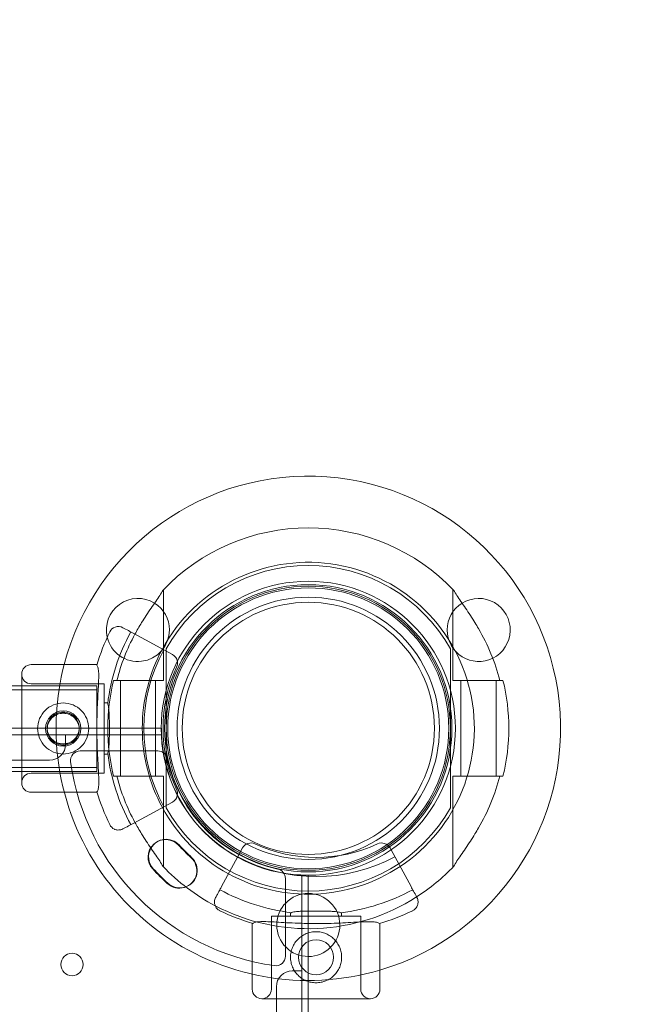
# Model space of a CAD drawing. Units: millimetres. Extents: x 70633 to 80236, y 4987 to 13291.
# Drawn here: x 75483 to 75680, y 10564 to 10873 of the extents above; entities that cross this region are included whole.
import ezdxf

# ---------------------------------------------------------------- set-up
doc = ezdxf.new("R2010")
doc.units = ezdxf.units.MM

# ---------------------------------------------------------------- blocks, each defined once
blk = doc.blocks.new('A$C06914B76')
at = {"color": 0, "linetype": 'Continuous', "lineweight": 0}
for p, q in [((35143.91, 7756.05), (35143.91, 7727.59)), ((35234.53, 7727.59), (35234.53, 7756.05)), ((35146.68, 7735.68), (35134.57, 7742.26)), ((35144.72, 7735.38), (35144.72, 7712.59)), ((35233.72, 7712.59), (35233.72, 7735.38)), ((35123.04, 7732.52), (35102.46, 7732.52)), ((35099.46, 7729.52), (35099.46, 7695.52)), ((35129.28, 7727.59), (35135.91, 7727.59)), ((35130.41, 7727.59), (35130.41, 7697.59)), ((35143.91, 7727.59), (35135.91, 7727.59)), ((35141.41, 7727.59), (35141.41, 7697.59)), ((35234.53, 7727.59), (35242.53, 7727.59)), ((35237.03, 7697.59), (35237.03, 7727.59)), ((35249.16, 7727.59), (35242.53, 7727.59)), ((35248.03, 7697.59), (35248.03, 7727.59)), ((35099.46, 7725.93), (35033.22, 7725.93)), ((35123, 7724.6), (35033.22, 7724.6)), ((35123, 7725.93), (35099.46, 7725.93)), ((35125.31, 7726.52), (35102.46, 7726.52)), ((35123, 7699.03), (35123, 7725.93)), ((35125.31, 7726.52), (35125.31, 7712.52)), ((35126.43, 7720.52), (35125.31, 7720.52)), ((35107.46, 7712.58), (34968.22, 7712.58)), ((35107.46, 7712.58), (34968.22, 7712.58)), ((35107.45, 7712.69), (35107.45, 7712.67)), ((35107.45, 7712.29), (35107.45, 7712.27)), ((35117.44, 7712.58), (35107.46, 7712.58)), ((35117.44, 7712.58), (35107.46, 7712.58)), ((35143.22, 7712.58), (35117.44, 7712.58)), ((35143.22, 7712.58), (35117.44, 7712.58)), ((35117.45, 7712.69), (35117.45, 7712.67)), ((35117.45, 7712.29), (35117.45, 7712.27)), ((35125.31, 7712.52), (35125.31, 7698.52)), ((35143.22, 7710.58), (35143.22, 7712.58)), ((35144.72, 7689.79), (35144.72, 7712.59)), ((35233.72, 7712.59), (35233.72, 7689.79)), ((34235.22, 7710.58), (35143.22, 7710.58)), ((35113.22, 7707.58), (35113.22, 7710.58)), ((35142.1, 7705.5), (35117.75, 7705.5)), ((35126.45, 7704.52), (35125.31, 7704.52)), ((34270.22, 7702.58), (35108.22, 7702.58)), ((35123, 7700.35), (35033.22, 7700.35)), ((35099.46, 7699.03), (35033.22, 7699.03)), ((35123, 7699.03), (35099.46, 7699.03)), ((35125.31, 7698.52), (35102.46, 7698.52)), ((35129.28, 7697.59), (35135.91, 7697.59)), ((35143.91, 7697.59), (35135.91, 7697.59)), ((35143.91, 7697.59), (35143.91, 7669.12)), ((35234.53, 7697.59), (35242.53, 7697.59)), ((35234.53, 7669.12), (35234.53, 7697.59)), ((35249.16, 7697.59), (35242.53, 7697.59)), ((35123.08, 7692.52), (35102.46, 7692.52)), ((35134.57, 7682.91), (35146.68, 7689.49)), ((35167.06, 7672.2), (35168.62, 7675.08)), ((35214.82, 7675.08), (35215.13, 7674.5)), ((35162.05, 7662.97), (35167.06, 7672.2)), ((35215.13, 7674.5), (35221.39, 7662.97)), ((35189.21, 7666.58), (35187.22, 7666.58)), ((35187.22, 6758.58), (35187.22, 7666.58)), ((35189.21, 7666.58), (35189.21, 7645.78)), ((35182.05, 7641.19), (35182.05, 7665.55)), ((35205.66, 7653.71), (35177.66, 7653.71)), ((35177.66, 7630.86), (35177.66, 7653.71)), ((35183.66, 7653.71), (35183.66, 7654.85)), ((35199.66, 7653.71), (35199.66, 7654.83)), ((35205.66, 7630.86), (35205.66, 7653.71)), ((35171.66, 7630.86), (35171.66, 7651.48)), ((35211.66, 7630.86), (35211.66, 7651.44)), ((35189.21, 7645.78), (35189.21, 7635.93)), ((35187.22, 7636.58), (35184.22, 7636.58)), ((35189.21, 7635.93), (35189.21, 7627.86)), ((35179.22, 7631.58), (35179.22, 6793.58)), ((35174.66, 7627.86), (35208.66, 7627.86)), ((35189.21, 7627.86), (35189.21, 7623.75))]:
    blk.add_line(p, q, dxfattribs=at)
for centre, radius in [((35189.22, 7712.58), 46.06), ((35189.22, 7712.58), 45), ((35189.22, 7712.59), 44.5), ((35189.22, 7712.58), 44), ((35189.22, 7712.58), 41.08), ((35189.22, 7712.58), 39.5), ((35112.46, 7712.52), 5.5), ((35191.66, 7640.86), 5.5), ((35115.22, 7638.58), 3.5)]:
    blk.add_circle(centre, radius, dxfattribs=at)
for centre, radius, start, end in [((35189.22, 7712.58), 79.01, 286.4999, 165.3807), ((35189.22, 7712.59), 62.79, 43.4741, 136.5259), ((35189.22, 7712.59), 52, 303.5739, 151.5), ((35189.22, 7712.59), 51, 29.2438, 150.7562), ((35135.85, 7743.39), 9.88, 58.1999, 193.5042), ((35242.58, 7743.39), 9.88, 296.4152, 121.7558), ((35135.85, 7743.39), 9.87, 0, 58.1999), ((35242.58, 7743.39), 9.88, 121.7558, 180), ((35135.85, 7743.39), 9.88, 193.5042, 0), ((35189.22, 7712.59), 61.79, 149.6318, 151.5), ((35242.58, 7743.39), 9.87, 180, 296.4152), ((35189.22, 7712.59), 61.79, 14.0499, 30.3682), ((35189.22, 7712.59), 69.12, 154.1005, 163.3792), ((35189.22, 7712.59), 63.29, 151.5, 173.0366), ((35189.22, 7712.59), 61.79, 151.5, 165.9501), ((35189.22, 7712.59), 52, 151.5, 180), ((35189.22, 7712.59), 51.5, 151.5, 208.5), ((35145.25, 7733.05), 3, 9.8012, 61.5), ((35145.25, 7733.05), 3, 335.0463, 9.8012), ((35102.46, 7729.52), 3, 90, 180), ((35189.22, 7712.58), 79.01, 165.3807, 176.9363), ((35189.22, 7712.59), 45.5, 155.0463, 204.9537), ((35102.46, 7729.52), 3, 180, 270), ((35189.22, 7712.59), 62.79, 166.1783, 193.8217), ((35189.22, 7712.59), 62.79, 346.1783, 13.8217), ((35189.22, 7712.58), 79.01, 176.9363, 180), ((35189.22, 7712.58), 79.01, 180, 286.4999), ((35189.22, 7712.59), 52, 180, 208.5), ((35189.22, 7712.58), 46, 180.0057, 269.9943), ((35108.22, 7707.58), 5, 270, 360), ((35117.75, 7702.5), 3, 90, 187.9836), ((35189.22, 7712.59), 63.29, 187.0768, 208.5), ((35142.1, 7702.5), 3, 12.0247, 90), ((35189.05, 7712.5), 45, 192.0247, 257.9753), ((35189.05, 7712.5), 75, 187.9836, 262.0164), ((35102.46, 7695.52), 3, 90, 180), ((35189.22, 7712.59), 61.79, 194.0499, 208.5), ((35189.22, 7712.59), 61.79, 329.6318, 345.9501), ((35102.46, 7695.52), 3, 180, 270), ((35189.22, 7712.59), 69.12, 196.7284, 205.8995), ((35145.25, 7692.12), 3, 298.5, 350.0647), ((35145.25, 7692.12), 3, 350.0647, 24.9537), ((35189.22, 7712.59), 52, 208.5, 241.271), ((35189.22, 7712.59), 51, 209.2438, 330.7562), ((35189.22, 7712.59), 61.79, 208.5, 210.3682), ((35144.54, 7672.23), 5.5, 42.6891, 222.6891), ((35144.71, 7672.32), 5.5, 150.4286, 222.6891), ((35144.71, 7672.32), 5.5, 42.6891, 150.4286), ((35199.23, 7722.68), 68.9, 222.6891, 227.3109), ((35199.4, 7722.76), 68.9, 222.6891, 227.3109), ((35171.26, 7673.65), 3, 65.0463, 151.5), ((35191.72, 7717.62), 45.5, 245.0463, 294.9537), ((35212.18, 7673.65), 3, 28.5, 114.9537), ((35148.79, 7667.99), 5.5, 227.3109, 47.3109), ((35148.95, 7668.08), 5.5, 289.9097, 47.3109), ((35191.72, 7717.62), 51.5, 241.5, 298.5), ((35189.22, 7712.59), 62.79, 223.4741, 242.3433), ((35189.22, 7712.59), 52, 241.271, 303.5739), ((35189.22, 7712.59), 62.79, 302.7004, 316.5259), ((35199.23, 7722.68), 79.9, 222.6891, 227.3109), ((35199.4, 7722.76), 79.9, 222.6891, 227.3109), ((35179.05, 7665.55), 3, 0, 77.9753), ((35148.95, 7668.08), 5.5, 227.3109, 289.9097), ((35189.22, 7712.59), 62.79, 242.3433, 302.7004), ((35191.72, 7717.62), 63.29, 241.5, 262.9232), ((35189.22, 7650.96), 9.87, 0, 269.9734), ((35191.72, 7717.62), 63.29, 276.9634, 298.5), ((35191.72, 7717.62), 69.12, 244.1005, 253.2716), ((35191.72, 7717.62), 69.12, 286.6208, 295.8995), ((35189.22, 7650.96), 9.88, 314.9361, 0), ((35179.05, 7641.19), 3, 262.0164, 0), ((35189.22, 7650.96), 9.88, 269.9734, 314.9361), ((35184.22, 7631.58), 5, 90, 180), ((35174.66, 7630.86), 3, 180, 270), ((35174.66, 7630.86), 3, 270, 0), ((35208.66, 7630.86), 3, 180, 270), ((35208.66, 7630.86), 3, 270, 0)]:
    blk.add_arc(centre, radius, start, end, dxfattribs=at)
for points, knots in [([(35135.91, 7743.82), (35136.28, 7744.46), (35136.66, 7745.08), (35137.94, 7747.16), (35138.98, 7748.75), (35140.98, 7751.69), (35141.95, 7753.05), (35143.07, 7754.75), (35143.43, 7755.34), (35143.66, 7755.79)], [5.828234, 5.828234, 5.828234, 5.828234, 6.040171, 6.040171, 6.56538, 6.56538, 7.090588, 7.090588, 7.37626, 7.37626, 7.37626, 7.37626]), ([(35234.79, 7755.79), (35235.01, 7755.34), (35235.37, 7754.75), (35236.5, 7753.05), (35237.46, 7751.69), (35239.46, 7748.75), (35240.5, 7747.16), (35241.79, 7745.08), (35242.16, 7744.46), (35242.53, 7743.82)], [-7.37626, -7.37626, -7.37626, -7.37626, -7.090588, -7.090588, -6.56538, -6.56538, -6.040171, -6.040171, -5.828234, -5.828234, -5.828234, -5.828234]), ([(35131.17, 7744.1), (35130.44, 7744.5), (35129.53, 7744.57), (35128.74, 7744.29), (35128.01, 7744.03), (35127.38, 7743.48), (35127.04, 7742.78)], [-0.004864, -0.004864, -0.004864, -0.004864, 2.524262, 2.524262, 2.524262, 4.862596, 4.862596, 4.862596, 4.862596]), ([(35144.72, 7737.5), (35144.72, 7737.5), (35144.72, 7737.49), (35144.72, 7737.47), (35144.72, 7737.44), (35144.72, 7737.34), (35144.72, 7737.21), (35144.72, 7736.9), (35144.72, 7736.65), (35144.72, 7736.11), (35144.72, 7735.71), (35144.72, 7735.38)], [-0.9800473, -0.9800473, -0.9800473, -0.9800473, -0.9665731, -0.9665731, -0.9514094, -0.9514094, -0.908287, -0.908287, -0.8409418, -0.8409418, -0.7417243, -0.7417243, -0.7417243, -0.7417243]), ([(35233.72, 7735.38), (35233.72, 7735.71), (35233.72, 7736.11), (35233.72, 7736.65), (35233.72, 7736.9), (35233.72, 7737.21), (35233.72, 7737.34), (35233.72, 7737.44), (35233.72, 7737.47), (35233.72, 7737.49), (35233.72, 7737.5), (35233.72, 7737.5)], [0.7427604, 0.7427604, 0.7427604, 0.7427604, 0.8419778, 0.8419778, 0.909323, 0.909323, 0.9524454, 0.9524454, 0.9676091, 0.9676091, 0.9810833, 0.9810833, 0.9810833, 0.9810833]), ([(35122.99, 7732.36), (35123.08, 7732.27), (35123.16, 7732.14), (35123.36, 7731.69), (35123.45, 7731.27), (35123.57, 7730.2), (35123.59, 7729.55), (35123.58, 7728.07), (35123.55, 7727.24), (35123.47, 7725.48), (35123.41, 7724.49), (35123.29, 7722.34), (35123.23, 7721.18), (35123.12, 7718.78), (35123.08, 7717.52), (35123.02, 7715.01), (35123, 7713.75), (35123.01, 7711.31), (35123.02, 7710.04), (35123.09, 7707.53), (35123.13, 7706.28), (35123.25, 7703.87), (35123.31, 7702.71), (35123.43, 7700.57), (35123.49, 7699.58), (35123.57, 7697.82), (35123.61, 7696.98), (35123.62, 7695.5), (35123.6, 7694.85), (35123.49, 7693.78), (35123.4, 7693.36), (35123.2, 7692.91), (35123.12, 7692.78), (35123.03, 7692.69)], [-5.686813, -5.686813, -5.686813, -5.686813, -5.484287, -5.484287, -5.119209, -5.119209, -4.754132, -4.754132, -4.389054, -4.389054, -4.022971, -4.022971, -3.656889, -3.656889, -3.290806, -3.290806, -2.924724, -2.924724, -2.558593, -2.558593, -2.192463, -2.192463, -1.826333, -1.826333, -1.460203, -1.460203, -1.095152, -1.095152, -0.730101, -0.730101, -0.365051, -0.365051, -0.161963, -0.161963, -0.161963, -0.161963]), ([(35123.03, 7692.69), (35123.12, 7692.78), (35123.2, 7692.91), (35123.4, 7693.36), (35123.49, 7693.78), (35123.6, 7694.85), (35123.62, 7695.5), (35123.61, 7696.98), (35123.57, 7697.82), (35123.49, 7699.58), (35123.43, 7700.57), (35123.31, 7702.71), (35123.25, 7703.87), (35123.13, 7706.28), (35123.09, 7707.53), (35123.02, 7710.04), (35123.01, 7711.31), (35123, 7713.75), (35123.02, 7715.01), (35123.08, 7717.52), (35123.12, 7718.78), (35123.23, 7721.18), (35123.29, 7722.34), (35123.41, 7724.49), (35123.47, 7725.48), (35123.55, 7727.24), (35123.58, 7728.07), (35123.59, 7729.55), (35123.57, 7730.2), (35123.45, 7731.27), (35123.36, 7731.69), (35123.16, 7732.14), (35123.08, 7732.27), (35122.99, 7732.36)], [-5.687402, -5.687402, -5.687402, -5.687402, -5.484314, -5.484314, -5.119263, -5.119263, -4.754213, -4.754213, -4.389162, -4.389162, -4.023032, -4.023032, -3.656901, -3.656901, -3.290771, -3.290771, -2.924641, -2.924641, -2.558558, -2.558558, -2.192476, -2.192476, -1.826393, -1.826393, -1.460311, -1.460311, -1.095233, -1.095233, -0.730155, -0.730155, -0.365078, -0.365078, -0.162551, -0.162551, -0.162551, -0.162551]), ([(35104.46, 7712.52), (35104.46, 7713.54), (35104.66, 7714.62), (35105.48, 7716.58), (35106.1, 7717.48), (35107.5, 7718.88), (35108.4, 7719.5), (35110.36, 7720.32), (35111.44, 7720.52), (35112.46, 7720.52)], [1.220367, 1.220367, 1.220367, 1.220367, 1.525304, 1.525304, 1.830242, 1.830242, 2.135488, 2.135488, 2.440734, 2.440734, 2.440734, 2.440734]), ([(35112.46, 7720.52), (35113.47, 7720.52), (35114.55, 7720.32), (35116.52, 7719.5), (35117.41, 7718.88), (35118.82, 7717.48), (35119.43, 7716.58), (35120.25, 7714.62), (35120.46, 7713.54), (35120.46, 7712.52)], [-2.440734, -2.440734, -2.440734, -2.440734, -2.135488, -2.135488, -1.830242, -1.830242, -1.525304, -1.525304, -1.220367, -1.220367, -1.220367, -1.220367]), ([(35126.92, 7712.52), (35126.92, 7712.52), (35126.92, 7712.52), (35126.92, 7713.52), (35126.92, 7714.57), (35126.88, 7716.52), (35126.84, 7717.41), (35126.74, 7718.83), (35126.65, 7719.45), (35126.5, 7720.03), (35126.45, 7720.16), (35126.4, 7720.26)], [-1.192872, -1.192872, -1.192872, -1.192872, -1.192741, -1.192741, -0.895701, -0.895701, -0.59866, -0.59866, -0.29933, -0.29933, -0.185813, -0.185813, -0.185813, -0.185813]), ([(35126.4, 7720.26), (35126.45, 7720.16), (35126.5, 7720.03), (35126.65, 7719.45), (35126.74, 7718.83), (35126.84, 7717.41), (35126.88, 7716.52), (35126.92, 7714.57), (35126.92, 7713.52), (35126.92, 7712.52), (35126.92, 7712.52), (35126.92, 7712.52)], [-2.199616, -2.199616, -2.199616, -2.199616, -2.0861, -2.0861, -1.78677, -1.78677, -1.489729, -1.489729, -1.192689, -1.192689, -1.192558, -1.192558, -1.192558, -1.192558]), ([(35112.45, 7717.67), (35111.82, 7717.67), (35111.14, 7717.55), (35109.91, 7717.04), (35109.36, 7716.66), (35108.48, 7715.78), (35108.09, 7715.22), (35107.58, 7713.99), (35107.45, 7713.32), (35107.45, 7712.05), (35107.58, 7711.38), (35108.09, 7710.15), (35108.48, 7709.59), (35109.36, 7708.7), (35109.91, 7708.32), (35111.14, 7707.8), (35111.82, 7707.67), (35112.45, 7707.67)], [-3.045431, -3.045431, -3.045431, -3.045431, -2.855022, -2.855022, -2.664612, -2.664612, -2.474343, -2.474343, -2.284074, -2.284074, -2.093804, -2.093804, -1.903535, -1.903535, -1.713125, -1.713125, -1.522716, -1.522716, -1.522716, -1.522716]), ([(35107.45, 7712.68), (35107.45, 7713.31), (35107.58, 7713.98), (35108.09, 7715.2), (35108.48, 7715.76), (35109.36, 7716.63), (35109.91, 7717.01), (35111.14, 7717.52), (35111.81, 7717.65), (35112.45, 7717.65)], [-0.7623443, -0.7623443, -0.7623443, -0.7623443, -0.5726401, -0.5726401, -0.3819071, -0.3819071, -0.1909535, -0.1909535, 0, 0, 0, 0]), ([(35112.45, 7717.31), (35111.81, 7717.31), (35111.14, 7717.18), (35109.91, 7716.66), (35109.36, 7716.28), (35108.48, 7715.39), (35108.09, 7714.83), (35107.61, 7713.67), (35107.48, 7713.07), (35107.46, 7712.49)], [0, 0, 0, 0, 0.1909535, 0.1909535, 0.3819071, 0.3819071, 0.5726401, 0.5726401, 0.7436212, 0.7436212, 0.7436212, 0.7436212]), ([(35107.46, 7712.48), (35107.48, 7713.05), (35107.61, 7713.65), (35108.09, 7714.81), (35108.48, 7715.37), (35109.36, 7716.26), (35109.91, 7716.64), (35111.14, 7717.16), (35111.82, 7717.29), (35112.45, 7717.29)], [2.3048399, 2.3048399, 2.3048399, 2.3048399, 2.4743428, 2.4743428, 2.664612, 2.664612, 2.8550217, 2.8550217, 3.0454314, 3.0454314, 3.0454314, 3.0454314]), ([(35112.45, 7707.67), (35113.09, 7707.67), (35113.76, 7707.8), (35114.99, 7708.32), (35115.55, 7708.7), (35116.43, 7709.59), (35116.81, 7710.15), (35117.32, 7711.38), (35117.45, 7712.05), (35117.45, 7713.32), (35117.32, 7713.99), (35116.81, 7715.22), (35116.43, 7715.78), (35115.55, 7716.66), (35114.99, 7717.04), (35113.76, 7717.55), (35113.09, 7717.67), (35112.45, 7717.67)], [1.522716, 1.522716, 1.522716, 1.522716, 1.713125, 1.713125, 1.903535, 1.903535, 2.093804, 2.093804, 2.284074, 2.284074, 2.474343, 2.474343, 2.664612, 2.664612, 2.855022, 2.855022, 3.045431, 3.045431, 3.045431, 3.045431]), ([(35112.45, 7717.65), (35113.09, 7717.65), (35113.76, 7717.52), (35114.99, 7717.01), (35115.55, 7716.63), (35116.43, 7715.76), (35116.81, 7715.2), (35117.32, 7713.98), (35117.45, 7713.31), (35117.45, 7712.68)], [-3.0534924, -3.0534924, -3.0534924, -3.0534924, -2.8625389, -2.8625389, -2.6715853, -2.6715853, -2.4808523, -2.4808523, -2.2911482, -2.2911482, -2.2911482, -2.2911482]), ([(35117.45, 7712.49), (35117.42, 7713.07), (35117.3, 7713.67), (35116.81, 7714.83), (35116.43, 7715.39), (35115.55, 7716.28), (35114.99, 7716.66), (35113.76, 7717.18), (35113.09, 7717.31), (35112.45, 7717.31)], [-0.7436212, -0.7436212, -0.7436212, -0.7436212, -0.5726401, -0.5726401, -0.3819071, -0.3819071, -0.1909535, -0.1909535, 0, 0, 0, 0]), ([(35112.45, 7717.29), (35113.09, 7717.29), (35113.76, 7717.16), (35114.99, 7716.64), (35115.55, 7716.26), (35116.43, 7715.37), (35116.81, 7714.81), (35117.3, 7713.65), (35117.42, 7713.05), (35117.45, 7712.48)], [0, 0, 0, 0, 0.1904097, 0.1904097, 0.3808194, 0.3808194, 0.5710886, 0.5710886, 0.7405916, 0.7405916, 0.7405916, 0.7405916]), ([(35112.46, 7704.52), (35111.44, 7704.52), (35110.36, 7704.73), (35108.4, 7705.55), (35107.5, 7706.16), (35106.1, 7707.57), (35105.48, 7708.46), (35104.66, 7710.43), (35104.46, 7711.51), (35104.46, 7712.52)], [0, 0, 0, 0, 0.305246, 0.305246, 0.610492, 0.610492, 0.91543, 0.91543, 1.220367, 1.220367, 1.220367, 1.220367]), ([(35112.45, 7707.65), (35111.81, 7707.65), (35111.14, 7707.78), (35109.91, 7708.3), (35109.36, 7708.68), (35108.48, 7709.57), (35108.09, 7710.13), (35107.58, 7711.36), (35107.45, 7712.03), (35107.45, 7712.67), (35107.45, 7712.68), (35107.45, 7712.68)], [-1.5267462, -1.5267462, -1.5267462, -1.5267462, -1.3357927, -1.3357927, -1.1448391, -1.1448391, -0.9541061, -0.9541061, -0.7633731, -0.7633731, -0.7623443, -0.7623443, -0.7623443, -0.7623443]), ([(35107.46, 7712.49), (35107.45, 7712.42), (35107.45, 7712.36), (35107.45, 7711.66), (35107.58, 7710.98), (35108.09, 7709.76), (35108.48, 7709.2), (35109.36, 7708.33), (35109.91, 7707.95), (35111.14, 7707.44), (35111.81, 7707.31), (35112.45, 7707.31)], [0.7436212, 0.7436212, 0.7436212, 0.7436212, 0.7633731, 0.7633731, 0.9541061, 0.9541061, 1.1448391, 1.1448391, 1.3357927, 1.3357927, 1.5267462, 1.5267462, 1.5267462, 1.5267462]), ([(35112.45, 7707.29), (35111.82, 7707.29), (35111.14, 7707.41), (35109.91, 7707.92), (35109.36, 7708.3), (35108.48, 7709.18), (35108.09, 7709.74), (35107.58, 7710.97), (35107.45, 7711.64), (35107.45, 7712.34), (35107.45, 7712.41), (35107.46, 7712.48)], [1.5227157, 1.5227157, 1.5227157, 1.5227157, 1.7131254, 1.7131254, 1.9035351, 1.9035351, 2.0938043, 2.0938043, 2.2840736, 2.2840736, 2.3048399, 2.3048399, 2.3048399, 2.3048399]), ([(35117.45, 7712.68), (35117.45, 7712.68), (35117.45, 7712.67), (35117.45, 7712.03), (35117.32, 7711.36), (35116.81, 7710.13), (35116.43, 7709.57), (35115.55, 7708.68), (35114.99, 7708.3), (35113.76, 7707.78), (35113.09, 7707.65), (35112.45, 7707.65)], [-2.2911482, -2.2911482, -2.2911482, -2.2911482, -2.2901193, -2.2901193, -2.0993863, -2.0993863, -1.9086533, -1.9086533, -1.7176998, -1.7176998, -1.5267462, -1.5267462, -1.5267462, -1.5267462]), ([(35112.45, 7707.31), (35113.09, 7707.31), (35113.76, 7707.44), (35114.99, 7707.95), (35115.55, 7708.33), (35116.43, 7709.2), (35116.81, 7709.76), (35117.32, 7710.98), (35117.45, 7711.66), (35117.45, 7712.36), (35117.45, 7712.42), (35117.45, 7712.49)], [-1.5267462, -1.5267462, -1.5267462, -1.5267462, -1.3357927, -1.3357927, -1.1448391, -1.1448391, -0.9541061, -0.9541061, -0.7633731, -0.7633731, -0.7436212, -0.7436212, -0.7436212, -0.7436212]), ([(35117.45, 7712.48), (35117.45, 7712.41), (35117.45, 7712.34), (35117.45, 7711.64), (35117.32, 7710.97), (35116.81, 7709.74), (35116.43, 7709.18), (35115.55, 7708.3), (35114.99, 7707.92), (35113.76, 7707.41), (35113.09, 7707.29), (35112.45, 7707.29)], [0.7405916, 0.7405916, 0.7405916, 0.7405916, 0.7613579, 0.7613579, 0.9516271, 0.9516271, 1.1418963, 1.1418963, 1.332306, 1.332306, 1.5227157, 1.5227157, 1.5227157, 1.5227157]), ([(35120.46, 7712.52), (35120.46, 7711.51), (35120.25, 7710.43), (35119.43, 7708.46), (35118.82, 7707.57), (35117.41, 7706.16), (35116.52, 7705.55), (35114.55, 7704.73), (35113.47, 7704.52), (35112.46, 7704.52)], [-1.220367, -1.220367, -1.220367, -1.220367, -0.91543, -0.91543, -0.610492, -0.610492, -0.305246, -0.305246, 0, 0, 0, 0]), ([(35126.41, 7704.79), (35126.46, 7704.89), (35126.51, 7705.02), (35126.67, 7705.6), (35126.75, 7706.22), (35126.85, 7707.64), (35126.88, 7708.53), (35126.92, 7710.48), (35126.93, 7711.53), (35126.92, 7712.52)], [-2.199872, -2.199872, -2.199872, -2.199872, -2.086127, -2.086127, -1.786825, -1.786825, -1.489783, -1.489783, -1.192872, -1.192872, -1.192872, -1.192872]), ([(35126.92, 7712.52), (35126.93, 7711.53), (35126.92, 7710.48), (35126.88, 7708.53), (35126.85, 7707.64), (35126.75, 7706.22), (35126.67, 7705.6), (35126.51, 7705.02), (35126.46, 7704.89), (35126.41, 7704.79)], [-1.192558, -1.192558, -1.192558, -1.192558, -0.895647, -0.895647, -0.598605, -0.598605, -0.299302, -0.299302, -0.185558, -0.185558, -0.185558, -0.185558]), ([(35144.72, 7687.67), (35144.72, 7687.67), (35144.72, 7687.68), (35144.72, 7687.71), (35144.72, 7687.73), (35144.72, 7687.83), (35144.72, 7687.96), (35144.72, 7688.27), (35144.72, 7688.53), (35144.72, 7689.06), (35144.72, 7689.46), (35144.72, 7689.79)], [-0.9800473, -0.9800473, -0.9800473, -0.9800473, -0.9665731, -0.9665731, -0.9514094, -0.9514094, -0.908287, -0.908287, -0.8409418, -0.8409418, -0.7417243, -0.7417243, -0.7417243, -0.7417243]), ([(35233.72, 7689.79), (35233.72, 7689.46), (35233.72, 7689.06), (35233.72, 7688.53), (35233.72, 7688.27), (35233.72, 7687.96), (35233.72, 7687.83), (35233.72, 7687.73), (35233.72, 7687.71), (35233.72, 7687.68), (35233.72, 7687.67), (35233.72, 7687.67)], [0.7427604, 0.7427604, 0.7427604, 0.7427604, 0.8419778, 0.8419778, 0.909323, 0.909323, 0.9524454, 0.9524454, 0.9676091, 0.9676091, 0.9810833, 0.9810833, 0.9810833, 0.9810833]), ([(35131.17, 7681.07), (35130.78, 7680.85), (35130.33, 7680.74), (35129.88, 7680.72), (35129.5, 7680.7), (35129.1, 7680.75), (35128.74, 7680.88), (35128.66, 7680.91), (35128.58, 7680.94), (35128.5, 7680.97), (35127.87, 7681.26), (35127.35, 7681.77), (35127.04, 7682.39)], [-4.866855, -4.866855, -4.866855, -4.866855, -3.51198, -3.51198, -3.51198, -2.338044, -2.338044, -2.338044, -2.085051, -2.085051, -2.085051, 0, 0, 0, 0]), ([(35135.91, 7681.35), (35136.28, 7680.71), (35136.66, 7680.09), (35137.94, 7678.01), (35138.98, 7676.43), (35140.98, 7673.48), (35141.95, 7672.12), (35143.07, 7670.42), (35143.43, 7669.84), (35143.66, 7669.39)], [-1.850956, -1.850956, -1.850956, -1.850956, -1.639019, -1.639019, -1.113811, -1.113811, -0.588602, -0.588602, -0.30293, -0.30293, -0.30293, -0.30293]), ([(35234.79, 7669.39), (35235.01, 7669.84), (35235.37, 7670.42), (35236.5, 7672.12), (35237.46, 7673.48), (35239.46, 7676.43), (35240.5, 7678.01), (35241.79, 7680.09), (35242.16, 7680.71), (35242.53, 7681.35)], [-7.37626, -7.37626, -7.37626, -7.37626, -7.090588, -7.090588, -6.56538, -6.56538, -6.040171, -6.040171, -5.828234, -5.828234, -5.828234, -5.828234]), ([(35161.24, 7661.5), (35161.43, 7661.83), (35161.61, 7662.17), (35161.79, 7662.5), (35161.88, 7662.66), (35161.96, 7662.82), (35162.05, 7662.97)], [47.575903, 47.575903, 47.575903, 47.575903, 54.551702, 54.551702, 54.551702, 57.78782, 57.78782, 57.78782, 57.78782]), ([(35221.39, 7662.97), (35221.66, 7662.48), (35221.92, 7662), (35222.49, 7660.95), (35222.79, 7660.4), (35223.14, 7659.75), (35223.19, 7659.66), (35223.24, 7659.58)], [0, 0, 0, 0, 10.112869, 10.112869, 21.670433, 21.670433, 23.489232, 23.489232, 23.489232, 23.489232]), ([(35160.2, 7659.58), (35160.2, 7659.57), (35160.2, 7659.57), (35160.09, 7659.37), (35160.01, 7659.16), (35159.89, 7658.73), (35159.85, 7658.51), (35159.84, 7658.27), (35159.84, 7658.26), (35159.84, 7658.25)], [-4.866855, -4.866855, -4.866855, -4.866855, -4.861992, -4.861992, -4.186877, -4.186877, -3.51198, -3.51198, -3.472617, -3.472617, -3.472617, -3.472617]), ([(35160.2, 7659.58), (35160.29, 7659.73), (35160.37, 7659.89), (35160.46, 7660.05), (35160.64, 7660.39), (35160.83, 7660.73), (35161.01, 7661.07), (35161.09, 7661.21), (35161.17, 7661.35), (35161.24, 7661.5)], [34.298588, 34.298588, 34.298588, 34.298588, 37.562083, 37.562083, 37.562083, 44.641091, 44.641091, 44.641091, 47.575903, 47.575903, 47.575903, 47.575903]), ([(35223.24, 7659.58), (35223.24, 7659.57), (35223.24, 7659.57), (35223.35, 7659.37), (35223.43, 7659.16), (35223.55, 7658.73), (35223.59, 7658.51), (35223.62, 7657.9), (35223.56, 7657.51), (35223.3, 7656.77), (35223.1, 7656.43), (35222.58, 7655.85), (35222.26, 7655.62), (35221.91, 7655.45)], [-0.004864, -0.004864, -0.004864, -0.004864, 0, 0, 0.675198, 0.675198, 1.350179, 1.350179, 2.524262, 2.524262, 3.694308, 3.694308, 4.862596, 4.862596, 4.862596, 4.862596]), ([(35159.84, 7658.25), (35159.83, 7657.87), (35159.89, 7657.49), (35160.14, 7656.77), (35160.34, 7656.43), (35160.86, 7655.85), (35161.18, 7655.62), (35161.53, 7655.45)], [-3.472617, -3.472617, -3.472617, -3.472617, -2.338044, -2.338044, -1.168143, -1.168143, 0, 0, 0, 0]), ([(35183.92, 7654.81), (35184.02, 7654.87), (35184.15, 7654.91), (35184.52, 7655.01), (35184.78, 7655.06), (35185.37, 7655.14), (35185.71, 7655.18), (35186.42, 7655.23), (35186.82, 7655.25), (35187.68, 7655.28), (35188.15, 7655.29), (35189.12, 7655.31), (35189.63, 7655.32), (35190.65, 7655.33), (35191.16, 7655.33), (35192.15, 7655.33), (35192.67, 7655.32), (35193.69, 7655.31), (35194.19, 7655.31), (35195.17, 7655.29), (35195.63, 7655.27), (35196.5, 7655.24), (35196.9, 7655.22), (35197.61, 7655.16), (35197.94, 7655.13), (35198.54, 7655.05), (35198.79, 7655), (35199.16, 7654.9), (35199.29, 7654.85), (35199.39, 7654.8)], [7.996662, 7.996662, 7.996662, 7.996662, 9.134027, 9.134027, 10.63054, 10.63054, 12.127052, 12.127052, 13.612261, 13.612261, 15.097471, 15.097471, 16.58268, 16.58268, 18.067889, 18.067889, 19.553093, 19.553093, 21.038297, 21.038297, 22.523501, 22.523501, 24.008705, 24.008705, 25.505354, 25.505354, 27.002004, 27.002004, 28.137091, 28.137091, 28.137091, 28.137091]), ([(35199.39, 7654.8), (35199.29, 7654.85), (35199.16, 7654.9), (35198.79, 7655), (35198.54, 7655.05), (35197.94, 7655.13), (35197.61, 7655.16), (35196.9, 7655.22), (35196.5, 7655.24), (35195.63, 7655.27), (35195.17, 7655.29), (35194.19, 7655.31), (35193.69, 7655.31), (35192.67, 7655.32), (35192.15, 7655.33), (35191.16, 7655.33), (35190.65, 7655.33), (35189.63, 7655.32), (35189.12, 7655.31), (35188.15, 7655.29), (35187.68, 7655.28), (35186.82, 7655.25), (35186.42, 7655.23), (35185.71, 7655.18), (35185.37, 7655.14), (35184.78, 7655.06), (35184.52, 7655.01), (35184.15, 7654.91), (35184.02, 7654.87), (35183.92, 7654.81)], [7.933487, 7.933487, 7.933487, 7.933487, 9.068569, 9.068569, 10.565218, 10.565218, 12.061867, 12.061867, 13.547071, 13.547071, 15.032275, 15.032275, 16.517479, 16.517479, 18.002683, 18.002683, 19.487893, 19.487893, 20.973102, 20.973102, 22.458311, 22.458311, 23.943521, 23.943521, 25.440033, 25.440033, 26.936545, 26.936545, 28.073905, 28.073905, 28.073905, 28.073905]), ([(35211.49, 7651.39), (35211.4, 7651.48), (35211.28, 7651.56), (35210.82, 7651.76), (35210.4, 7651.86), (35209.33, 7651.97), (35208.68, 7651.99), (35207.2, 7651.98), (35206.37, 7651.95), (35204.61, 7651.87), (35203.62, 7651.81), (35201.47, 7651.69), (35200.32, 7651.63), (35197.91, 7651.52), (35196.66, 7651.48), (35194.14, 7651.42), (35192.88, 7651.4), (35190.44, 7651.41), (35189.18, 7651.42), (35186.66, 7651.49), (35185.41, 7651.54), (35183, 7651.65), (35181.85, 7651.71), (35179.7, 7651.83), (35178.71, 7651.89), (35176.95, 7651.98), (35176.12, 7652.01), (35174.64, 7652.02), (35173.98, 7652), (35172.92, 7651.89), (35172.5, 7651.8), (35172.04, 7651.6), (35171.91, 7651.52), (35171.82, 7651.43)], [11.486109, 11.486109, 11.486109, 11.486109, 13.511369, 13.511369, 17.162146, 17.162146, 20.812922, 20.812922, 24.463699, 24.463699, 28.124525, 28.124525, 31.785351, 31.785351, 35.446177, 35.446177, 39.107003, 39.107003, 42.768305, 42.768305, 46.429607, 46.429607, 50.090909, 50.090909, 53.752212, 53.752212, 57.402719, 57.402719, 61.053226, 61.053226, 64.703732, 64.703732, 66.73461, 66.73461, 66.73461, 66.73461]), ([(35171.82, 7651.43), (35171.91, 7651.52), (35172.04, 7651.6), (35172.5, 7651.8), (35172.92, 7651.89), (35173.98, 7652), (35174.64, 7652.02), (35176.12, 7652.01), (35176.95, 7651.98), (35178.71, 7651.89), (35179.7, 7651.83), (35181.85, 7651.71), (35183, 7651.65), (35185.41, 7651.54), (35186.66, 7651.49), (35189.18, 7651.42), (35190.44, 7651.41), (35192.88, 7651.4), (35194.14, 7651.42), (35196.66, 7651.48), (35197.91, 7651.52), (35200.32, 7651.63), (35201.47, 7651.69), (35203.62, 7651.81), (35204.61, 7651.87), (35206.37, 7651.95), (35207.2, 7651.98), (35208.68, 7651.99), (35209.33, 7651.97), (35210.4, 7651.86), (35210.82, 7651.76), (35211.28, 7651.56), (35211.4, 7651.48), (35211.49, 7651.39)], [11.606776, 11.606776, 11.606776, 11.606776, 13.637659, 13.637659, 17.288166, 17.288166, 20.938673, 20.938673, 24.58918, 24.58918, 28.250482, 28.250482, 31.911784, 31.911784, 35.573087, 35.573087, 39.234389, 39.234389, 42.895215, 42.895215, 46.556041, 46.556041, 50.216867, 50.216867, 53.877693, 53.877693, 57.528469, 57.528469, 61.179246, 61.179246, 64.830023, 64.830023, 66.855288, 66.855288, 66.855288, 66.855288]), ([(35199.66, 7640.86), (35199.66, 7641.37), (35199.61, 7641.89), (35199.4, 7642.93), (35199.25, 7643.44), (35198.84, 7644.43), (35198.58, 7644.9), (35198, 7645.76), (35197.67, 7646.16), (35196.96, 7646.87), (35196.56, 7647.2), (35195.7, 7647.78), (35195.23, 7648.04), (35194.24, 7648.45), (35193.73, 7648.6), (35192.69, 7648.81), (35192.17, 7648.86), (35191.15, 7648.86), (35190.63, 7648.81), (35189.59, 7648.6), (35189.07, 7648.45), (35188.09, 7648.04), (35187.62, 7647.78), (35186.75, 7647.2), (35186.35, 7646.87), (35185.65, 7646.16), (35185.32, 7645.76), (35184.73, 7644.9), (35184.48, 7644.43), (35184.07, 7643.44), (35183.91, 7642.93), (35183.71, 7641.89), (35183.66, 7641.37), (35183.66, 7640.35), (35183.71, 7639.82), (35183.91, 7638.79), (35184.07, 7638.27), (35184.48, 7637.29), (35184.73, 7636.82), (35185.32, 7635.95), (35185.65, 7635.55), (35186.35, 7634.85), (35186.75, 7634.52), (35187.62, 7633.93), (35188.09, 7633.68), (35189.07, 7633.27), (35189.59, 7633.11), (35190.63, 7632.91), (35191.15, 7632.86), (35192.17, 7632.86), (35192.69, 7632.91), (35193.73, 7633.11), (35194.24, 7633.27), (35195.23, 7633.68), (35195.7, 7633.93), (35196.56, 7634.52), (35196.96, 7634.85), (35197.67, 7635.55), (35198, 7635.95), (35198.58, 7636.82), (35198.84, 7637.29), (35199.25, 7638.27), (35199.4, 7638.79), (35199.61, 7639.82), (35199.66, 7640.35), (35199.66, 7640.86)], [0, 0, 0, 0, 1.526231, 1.526231, 3.052461, 3.052461, 4.578692, 4.578692, 6.104923, 6.104923, 7.629609, 7.629609, 9.154296, 9.154296, 10.678983, 10.678983, 12.203669, 12.203669, 13.728356, 13.728356, 15.253043, 15.253043, 16.777729, 16.777729, 18.302416, 18.302416, 19.828647, 19.828647, 21.354877, 21.354877, 22.881108, 22.881108, 24.407339, 24.407339, 25.933569, 25.933569, 27.4598, 27.4598, 28.986031, 28.986031, 30.512261, 30.512261, 32.036948, 32.036948, 33.561635, 33.561635, 35.086321, 35.086321, 36.611008, 36.611008, 38.135695, 38.135695, 39.660381, 39.660381, 41.185068, 41.185068, 42.709755, 42.709755, 44.235985, 44.235985, 45.762216, 45.762216, 47.288447, 47.288447, 48.814677, 48.814677, 48.814677, 48.814677])]:
    blk.add_open_spline(points, degree=3, knots=knots, dxfattribs=at)
for points in [[(35134.57, 7742.26), (35133.44, 7742.87), (35132.31, 7743.49), (35131.17, 7744.1)], [(35131.17, 7681.07), (35132.31, 7681.68), (35133.44, 7682.3), (35134.57, 7682.91)], [(35161.53, 7655.45), (35161.53, 7655.45), (35161.53, 7655.45), (35161.53, 7655.44)], [(35221.91, 7655.44), (35221.91, 7655.45), (35221.91, 7655.45), (35221.91, 7655.45)]]:
    blk.add_open_spline(points, degree=3, dxfattribs=at)
for points, weights in [([(35128.25, 7727.59), (35128.77, 7727.59), (35129.28, 7727.59)], [1, 1.00003420453, 1]), ([(35249.16, 7727.59), (35249.67, 7727.59), (35250.19, 7727.59)], [1, 1.00003420443, 1]), ([(35128.25, 7697.59), (35128.77, 7697.59), (35129.28, 7697.59)], [1, 1.00003420453, 1]), ([(35249.16, 7697.59), (35249.67, 7697.59), (35250.19, 7697.59)], [1, 1.00003420443, 1])]:
    blk.add_rational_spline(points, weights, degree=2, dxfattribs=at)

msp = doc.modelspace()

# ---------------------------------------------------------------- linework, layer by layer
msp.add_open_spline([(72899.083, 6070.651), (71733.065, 7016.398, 11.387), (70126.32, 8654.542, 83.149), (71165.253, 11990.415, -152.238), (73917.696, 11779.735, 529.658), (74248.124, 13100.589, -1400.902), (76621.647, 13300.641, -1234.731), (78921.055, 13194.205, 307.065), (80726.206, 10095.743, -63.32), (79099.569, 7799.656, 18.93), (77459.85, 6127.313, -5.733), (75072.949, 4460.98, 4.473), (73592.058, 5508.586, -6.768), (72899.083, 6070.651)], degree=3, knots=[0, 0, 0, 0, 4099.8373339, 6340.1775811, 8411.5475712, 10481.11057, 11112.7314659, 15125.4134701, 17591.4174875, 20004.1229859, 22654.7704796, 25108.5465671, 27545.1146013, 27545.1146013, 27545.1146013, 27545.1146013])

# ---------------------------------------------------------------- block references
msp.add_blockref('A$C06914B76', (40383.695, 2938.078))

doc.saveas('drawing.dxf')
